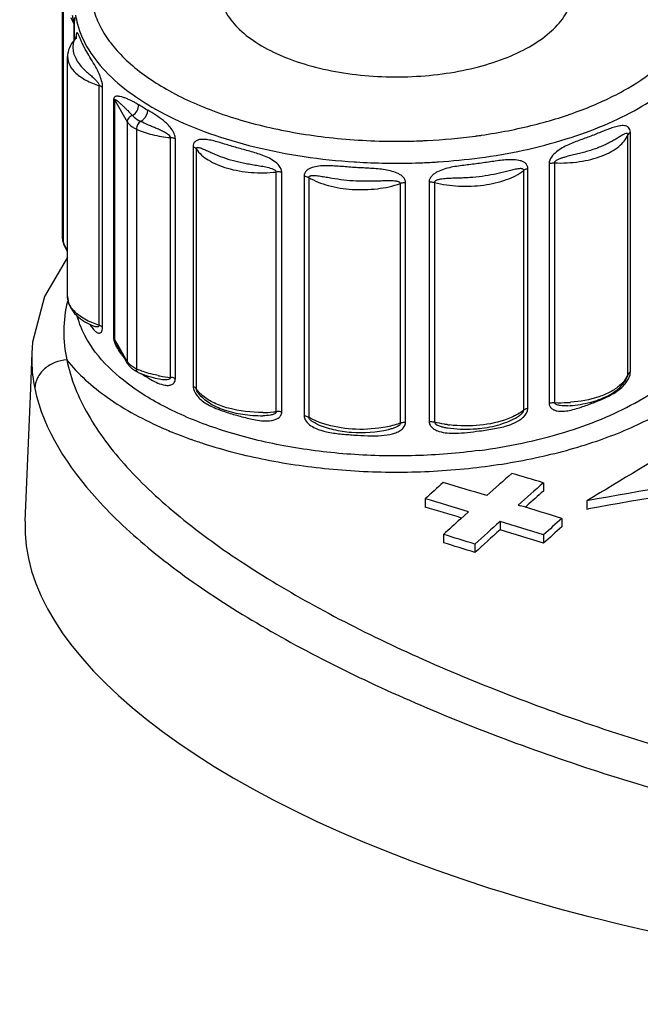
# Model space of a CAD drawing. Units: millimetres. Extents: x 126 to 295, y -58 to 284.
# Drawn here: x 243 to 263, y -40 to -9 of the extents above; entities that cross this region are included whole.
import ezdxf

# ---------------------------------------------------------------- set-up
doc = ezdxf.new("R2010")
doc.units = ezdxf.units.MM
doc.header["$LTSCALE"] = 23.1
doc.layers.get('0').update_dxf_attribs({"linetype": 'CONTINUOUS'})
doc.layers.add('AT110_033_00_BL0', color=7, linetype='CONTINUOUS')
doc.layers.add('AT149_014_00_BL4', color=7, linetype='CONTINUOUS')

# ---------------------------------------------------------------- blocks, each defined once
blk = doc.blocks.new('TC-674000_3D')
at = {"layer": 'AT110_033_00_BL0', "color": 7, "linetype": 'Continuous'}
for p, q in [((-9.903, 9.104), (-9.903, 16.431)), ((-9.496, 15.323), (-9.531, 15.274)), ((-9.475, 15.309), (-9.475, 15.309)), ((-9.531, 15.274), (-9.531, 15.274)), ((-9.744, 8.983), (-9.744, 14.752)), ((-9.744, 8.688), (-9.859, 8.918)), ((-9.744, 7.304), (-9.744, 8.983)), ((-8.961, 6.391), (-8.952, 6.386)), ((-8.2, 5.783), (-8.201, 5.784)), ((-7.907, 5.272), (-8.201, 5.784)), ((-7.871, 5.21), (-7.907, 5.272)), ((7.649, 4.805), (7.649, 4.805)), ((-5.684, 4.303), (-5.685, 4.304)), ((5.791, 3.906), (5.791, 3.906)), ((-3.675, 3.596), (-3.675, 3.596)), ((4.233, 3.559), (4.235, 3.56)), ((-1.984, 3.331), (-1.985, 3.332)), ((0.228, 3.164), (0.228, 3.164)), ((2.058, 3.22), (2.058, 3.22))]:
    blk.add_line(p, q, dxfattribs=at)
at = {"layer": 'AT110_033_00_BL0', "color": 9, "linetype": 'Continuous'}
for p, q in [((-9.874, 14.752), (-9.874, 16.431)), ((-9.645, 15.972), (-9.535, 15.752)), ((-9.535, 15.719), (-9.535, 15.752)), ((-9.535, 15.38), (-9.535, 15.719)), ((-9.526, 15.38), (-9.526, 15.719)), ((-9.535, 15.309), (-9.535, 15.38)), ((-9.535, 15.274), (-9.535, 15.309)), ((-9.526, 15.309), (-9.526, 15.38)), ((-9.526, 15.274), (-9.526, 15.309)), ((-9.477, 15.324), (-9.475, 15.309)), ((-9.874, 9.104), (-9.874, 14.752)), ((-9.744, 14.752), (-9.744, 14.752)), ((-8.764, 6.405), (-8.764, 13.853)), ((-8.653, 6.34), (-8.653, 13.788)), ((-8.302, 5.986), (-8.302, 13.434)), ((-8.276, 5.955), (-8.276, 13.403)), ((-8.276, 13.403), (-7.89, 12.73)), ((-7.89, 12.73), (-7.89, 5.282)), ((-7.603, 12.498), (-7.603, 5.05)), ((7.666, 4.878), (7.666, 12.325)), ((7.743, 4.954), (7.743, 12.401)), ((-6.545, 4.788), (-6.545, 12.236)), ((-6.393, 4.75), (-6.393, 12.198)), ((-5.842, 11.956), (-5.842, 4.508)), ((0.58, 12.123), (0.605, 12.123)), ((0.661, 12.124), (0.689, 12.124)), ((1.261, 12.139), (1.293, 12.141)), ((1.293, 12.141), (1.329, 12.142)), ((1.402, 12.146), (1.433, 12.147)), ((-5.746, 11.886), (-5.746, 4.438)), ((1.066, 11.449), (1.094, 11.45)), ((1.094, 11.45), (1.127, 11.451)), ((5.22, 11.433), (5.22, 3.985)), ((5.386, 11.451), (5.386, 4.003)), ((-3.258, 3.72), (-3.258, 11.167)), ((-3.088, 3.713), (-3.088, 11.161)), ((-2.394, 11.043), (-2.394, 3.595)), ((4.433, 3.768), (4.433, 11.216)), ((4.563, 3.823), (4.563, 11.271)), ((-2.251, 10.997), (-2.251, 3.549)), ((0.598, 3.361), (0.598, 10.809)), ((0.759, 3.388), (0.759, 10.836)), ((1.49, 10.86), (1.49, 3.412)), ((1.658, 10.844), (1.658, 3.396)), ((-9.874, 8.983), (-9.903, 9.104)), ((-9.874, 8.983), (-9.874, 9.104)), ((-9.859, 8.918), (-9.874, 8.983)), ((-9.845, 8.925), (-9.874, 8.983)), ((-9.744, 8.723), (-9.845, 8.925)), ((-9.744, 7.304), (-9.744, 7.304)), ((-8.183, 5.793), (-8.276, 5.955)), ((-7.89, 5.282), (-8.183, 5.793)), ((-7.871, 5.21), (-7.89, 5.282))]:
    blk.add_line(p, q, dxfattribs=at)
at = {"layer": 'AT110_033_00_BL0', "color": 7, "linetype": 'Continuous'}
blk.add_lwpolyline([(-9.473, 15.38), (-9.472, 15.387), (-9.475, 15.374), (-9.494, 15.327), (-9.496, 15.323)], dxfattribs=at)
for centre, radius, start, end in [((8.823, 16.101), 18.352, 180.4092, 180.7331), ((-9.467, 9.114), 0.438, 197.9158, 206.5554), ((2.633, 7.16), 3.982, 261.6864, 273.3301), ((2.64, 7.147), 3.968, 273.2488, 275.9559)]:
    blk.add_arc(centre, radius, start, end, dxfattribs=at)
at = {"layer": 'AT110_033_00_BL0', "color": 9, "linetype": 'Continuous'}
for centre, radius, start, end in [((-6.894, 16.459), 2.636, 189.0542, 195.3795), ((-8.225, 15.336), 1.252, 177.9204, 178.2269), ((0.499, 30.542), 18.419, 272.9047, 277.5841), ((0.617, 29.552), 17.422, 277.6305, 278.0765), ((0.629, 29.469), 17.338, 278.0767, 278.2701), ((0.472, 31.103), 18.98, 270.4026, 270.5707), ((0.472, 31.078), 18.955, 270.6548, 271.0244), ((0.473, 31.013), 18.89, 271.0241, 271.8913), ((0.475, 30.955), 18.832, 271.8917, 272.0116), ((0.475, 30.953), 18.83, 272.0116, 272.2637), ((0.475, 30.948), 18.825, 272.2637, 272.3916), ((0.476, 30.929), 18.806, 272.6005, 272.8231), ((0.453, 31.026), 19.586, 266.2353, 266.3978), ((0.471, 31.354), 19.914, 266.4049, 271.7117), ((0.475, 31.267), 19.827, 271.8838, 272.0031), ((0.475, 31.265), 19.825, 272.0031, 272.1934), ((0.477, 31.222), 19.782, 272.1928, 273.5051), ((0.482, 31.131), 19.691, 273.5057, 273.7696), ((0.514, 30.7), 19.259, 273.761, 277.5962), ((-5.946, 7.064), 2.633, 216.3642, 219.819), ((-6.616, 7.217), 2.38, 245.5102, 247.5189), ((-5.74, 7.445), 3.064, 235.9398, 236.9866), ((-4.75, 8.964), 4.877, 236.9558, 239.1223), ((-5.235, 8.145), 3.926, 239.0637, 240.752), ((-6.228, 8.488), 3.713, 259.1278, 259.945), ((-6.182, 8.767), 3.996, 260.0006, 264.791), ((5.56, 8.275), 4.275, 267.6797, 273.0903), ((5.564, 8.193), 4.194, 273.0877, 274.3764), ((-3.708, 7.966), 4.27, 270.4781, 271.3406), ((-3.704, 7.879), 4.183, 271.3152, 276.125), ((2.608, 7.251), 3.971, 262.2776, 263.0024)]:
    blk.add_arc(centre, radius, start, end, dxfattribs=at)
for points, knots in [([(3.122, 12.312), (3.672, 12.391), (4.729, 12.597), (6.212, 13.055), (7.504, 13.64), (8.566, 14.335), (9.363, 15.123), (9.864, 15.99), (10.029, 16.912), (9.903, 17.507), (9.795, 17.784)], [0, 0, 0, 0, 0.170682, 0.330437, 0.476066, 0.605534, 0.718615, 0.817727, 0.908672, 1, 1, 1, 1]), ([(-8.893, 17.674), (-8.95, 17.506), (-9.03, 17.163), (-9.036, 16.633), (-8.924, 16.107), (-8.697, 15.593), (-8.36, 15.097), (-7.747, 14.441), (-6.714, 13.709), (-5.198, 13.015), (-3.422, 12.499), (-1.467, 12.185), (-0.109, 12.119), (0.58, 12.123)], [0, 0, 0, 0, 0.042676, 0.08454, 0.127079, 0.171677, 0.219459, 0.271198, 0.387878, 0.522458, 0.672419, 0.833415, 1, 1, 1, 1]), ([(-9.535, 15.752), (-9.535, 15.767), (-9.539, 15.795), (-9.548, 15.846), (-9.565, 15.924), (-9.579, 15.989), (-9.588, 16.031)], [0, 0, 0, 0, 0.162972, 0.30009, 0.547368, 1, 1, 1, 1]), ([(-9.436, 15.76), (-9.359, 15.481), (-9.1, 14.915), (-8.474, 14.155), (-7.618, 13.463), (-6.555, 12.851), (-5.31, 12.333), (-3.406, 11.772), (-1.878, 11.551), (-0.833, 11.483)], [0, 0, 0, 0, 0.086006, 0.1818, 0.289955, 0.411177, 0.544788, 0.689139, 1, 1, 1, 1]), ([(3.06, 11.61), (3.97, 11.732), (5.29, 12.007), (6.919, 12.595), (7.97, 13.105), (8.863, 13.688), (9.579, 14.332), (10.102, 15.027), (10.32, 15.536), (10.386, 15.787)], [0, 0, 0, 0, 0.311511, 0.454568, 0.586731, 0.706923, 0.81496, 0.911826, 1, 1, 1, 1]), ([(-9.476, 15.375), (-9.476, 15.371), (-9.476, 15.354), (-9.477, 15.337), (-9.477, 15.324)], [0, 0, 0, 0, 0.235264, 1, 1, 1, 1]), ([(-8.653, 13.788), (-8.654, 13.859), (-8.679, 14), (-8.765, 14.242), (-8.894, 14.487), (-9.049, 14.732), (-9.159, 14.917), (-9.235, 15.061), (-9.285, 15.167), (-9.324, 15.254), (-9.352, 15.32), (-9.372, 15.365), (-9.391, 15.406), (-9.407, 15.441), (-9.423, 15.468), (-9.435, 15.487), (-9.454, 15.498), (-9.468, 15.474), (-9.472, 15.438), (-9.475, 15.403), (-9.476, 15.382)], [0, 0, 0, 0, 0.106274, 0.210058, 0.380045, 0.517037, 0.640429, 0.700355, 0.759021, 0.815029, 0.841306, 0.865893, 0.888275, 0.907818, 0.923751, 0.935207, 0.94197, 0.950048, 0.968083, 1, 1, 1, 1]), ([(-9.539, 15.262), (-9.549, 15.244), (-9.563, 15.2), (-9.58, 15.101), (-9.578, 14.959), (-9.535, 14.783), (-9.446, 14.607), (-9.315, 14.439), (-9.177, 14.306), (-9.052, 14.195), (-8.968, 14.12), (-8.898, 14.054), (-8.844, 13.998), (-8.794, 13.935), (-8.764, 13.881), (-8.764, 13.853)], [0, 0, 0, 0, 0.0357, 0.079212, 0.176893, 0.282692, 0.395996, 0.519469, 0.656748, 0.731883, 0.812475, 0.855371, 0.900608, 0.949154, 1, 1, 1, 1]), ([(-9.744, 14.752), (-9.744, 14.661), (-9.69, 14.463), (-9.477, 14.213), (-9.16, 14.001), (-8.905, 13.898), (-8.764, 13.853)], [0, 0, 0, 0, 0.193484, 0.417297, 0.686093, 1, 1, 1, 1]), ([(-8.653, 13.788), (-8.66, 13.795), (-8.692, 13.824), (-8.732, 13.842), (-8.764, 13.853)], [0, 0, 0, 0, 0.215803, 1, 1, 1, 1]), ([(-8.302, 13.434), (-8.302, 13.455), (-8.295, 13.495), (-8.251, 13.525), (-8.208, 13.532), (-8.147, 13.529), (-8.067, 13.511), (-7.969, 13.478), (-7.865, 13.436), (-7.758, 13.386), (-7.646, 13.328), (-7.571, 13.286), (-7.533, 13.264)], [0, 0, 0, 0, 0.073678, 0.122674, 0.170147, 0.220099, 0.328339, 0.446541, 0.573322, 0.707969, 0.850198, 1, 1, 1, 1]), ([(-8.276, 13.403), (-8.281, 13.412), (-8.289, 13.422), (-8.299, 13.431), (-8.302, 13.434)], [0, 0, 0, 0, 0.735145, 1, 1, 1, 1]), ([(-8.276, 13.403), (-8.276, 13.407), (-8.274, 13.414), (-8.263, 13.42), (-8.249, 13.413), (-8.234, 13.405), (-8.218, 13.395), (-8.202, 13.383), (-8.18, 13.365), (-8.141, 13.332), (-8.085, 13.28), (-8.016, 13.215), (-7.946, 13.146), (-7.85, 13.049), (-7.777, 12.975), (-7.728, 12.924)], [0, 0, 0, 0, 0.015824, 0.026125, 0.046896, 0.070644, 0.095951, 0.122732, 0.150424, 0.20784, 0.328527, 0.454737, 0.58531, 0.71978, 1, 1, 1, 1]), ([(-7.728, 12.924), (-7.668, 12.956), (-7.57, 13.06), (-7.53, 13.197), (-7.533, 13.264)], [0, 0, 0, 0, 0.501114, 1, 1, 1, 1]), ([(-7.533, 13.264), (-7.486, 13.237), (-7.394, 13.178), (-7.3, 13.12), (-7.253, 13.091)], [0, 0, 0, 0, 0.491923, 1, 1, 1, 1]), ([(-7.728, 12.924), (-7.772, 12.911), (-7.852, 12.862), (-7.89, 12.772), (-7.89, 12.73)], [0, 0, 0, 0, 0.520055, 1, 1, 1, 1]), ([(-7.728, 12.924), (-7.711, 12.907), (-7.635, 12.836), (-7.546, 12.778), (-7.475, 12.741)], [0, 0, 0, 0, 0.225908, 1, 1, 1, 1]), ([(-7.475, 12.741), (-7.443, 12.756), (-7.327, 12.838), (-7.254, 12.983), (-7.253, 13.091)], [0, 0, 0, 0, 0.243082, 1, 1, 1, 1]), ([(-6.393, 12.198), (-6.393, 12.256), (-6.427, 12.374), (-6.552, 12.571), (-6.821, 12.829), (-7.087, 12.988), (-7.253, 13.091)], [0, 0, 0, 0, 0.135652, 0.278311, 0.54271, 1, 1, 1, 1]), ([(-7.89, 12.73), (-7.877, 12.707), (-7.802, 12.606), (-7.691, 12.539), (-7.603, 12.498)], [0, 0, 0, 0, 0.214724, 1, 1, 1, 1]), ([(-7.475, 12.741), (-7.514, 12.717), (-7.575, 12.64), (-7.603, 12.546), (-7.603, 12.498)], [0, 0, 0, 0, 0.487846, 1, 1, 1, 1]), ([(-6.545, 12.236), (-6.545, 12.26), (-6.577, 12.304), (-6.652, 12.363), (-6.759, 12.422), (-6.887, 12.481), (-7.012, 12.534), (-7.134, 12.585), (-7.289, 12.651), (-7.402, 12.704), (-7.475, 12.741)], [0, 0, 0, 0, 0.066178, 0.135931, 0.271512, 0.402433, 0.529318, 0.652449, 0.771932, 1, 1, 1, 1]), ([(7.743, 12.401), (7.743, 12.431), (7.735, 12.487), (7.679, 12.574), (7.557, 12.618), (7.406, 12.606), (7.246, 12.566), (7.081, 12.507), (6.91, 12.44), (6.736, 12.369), (6.498, 12.275), (6.189, 12.163), (5.874, 12.045), (5.624, 11.921), (5.441, 11.799), (5.284, 11.646), (5.22, 11.504), (5.22, 11.433)], [0, 0, 0, 0, 0.029533, 0.054116, 0.099262, 0.149118, 0.204083, 0.26267, 0.323606, 0.386004, 0.449335, 0.578372, 0.712477, 0.782688, 0.855503, 0.930045, 1, 1, 1, 1]), ([(-7.603, 12.498), (-7.445, 12.426), (-7.097, 12.312), (-6.735, 12.254), (-6.545, 12.236)], [0, 0, 0, 0, 0.475568, 1, 1, 1, 1]), ([(7.666, 12.325), (7.666, 12.336), (7.664, 12.355), (7.642, 12.369), (7.621, 12.369), (7.591, 12.363), (7.552, 12.346), (7.504, 12.32), (7.454, 12.29), (7.401, 12.258), (7.345, 12.224), (7.267, 12.176), (7.163, 12.116), (7.031, 12.047), (6.89, 11.981), (6.687, 11.897), (6.472, 11.827), (6.247, 11.765), (6.07, 11.722), (5.889, 11.679), (5.737, 11.64), (5.615, 11.603), (5.524, 11.569), (5.443, 11.53), (5.387, 11.481), (5.386, 11.451)], [0, 0, 0, 0, 0.012656, 0.020667, 0.028576, 0.037257, 0.056792, 0.078601, 0.102106, 0.126959, 0.152937, 0.179889, 0.236316, 0.295679, 0.357652, 0.422014, 0.557213, 0.627772, 0.700088, 0.774007, 0.849367, 0.887534, 0.925959, 0.964405, 1, 1, 1, 1]), ([(5.386, 11.451), (5.646, 11.44), (6.149, 11.465), (6.743, 11.607), (7.146, 11.79), (7.442, 11.983), (7.614, 12.181), (7.666, 12.325)], [0, 0, 0, 0, 0.304633, 0.585862, 0.710025, 0.820452, 1, 1, 1, 1]), ([(7.743, 12.401), (7.734, 12.396), (7.703, 12.378), (7.675, 12.35), (7.666, 12.325)], [0, 0, 0, 0, 0.292602, 1, 1, 1, 1]), ([(-6.393, 12.198), (-6.404, 12.203), (-6.453, 12.222), (-6.505, 12.232), (-6.545, 12.236)], [0, 0, 0, 0, 0.229565, 1, 1, 1, 1]), ([(-3.088, 11.161), (-3.088, 11.302), (-3.273, 11.487), (-3.519, 11.621), (-3.789, 11.73), (-4.127, 11.826), (-4.462, 11.916), (-4.723, 11.994), (-4.914, 12.052), (-5.102, 12.108), (-5.287, 12.155), (-5.466, 12.184), (-5.634, 12.185), (-5.768, 12.135), (-5.833, 12.044), (-5.842, 11.986), (-5.842, 11.956)], [0, 0, 0, 0, 0.133217, 0.20388, 0.273005, 0.406887, 0.536983, 0.601087, 0.664443, 0.726644, 0.786989, 0.844441, 0.89767, 0.946305, 0.971411, 1, 1, 1, 1]), ([(-5.842, 11.956), (-5.832, 11.952), (-5.796, 11.935), (-5.762, 11.91), (-5.746, 11.886)], [0, 0, 0, 0, 0.289288, 1, 1, 1, 1]), ([(-5.746, 11.886), (-5.746, 11.897), (-5.741, 11.918), (-5.715, 11.931), (-5.69, 11.933), (-5.654, 11.929), (-5.606, 11.915), (-5.548, 11.893), (-5.487, 11.866), (-5.401, 11.827), (-5.289, 11.775), (-5.148, 11.713), (-4.946, 11.631), (-4.674, 11.54), (-4.388, 11.471), (-4.148, 11.425), (-3.963, 11.393), (-3.775, 11.362), (-3.586, 11.328), (-3.427, 11.288), (-3.316, 11.244), (-3.258, 11.197), (-3.258, 11.167)], [0, 0, 0, 0, 0.012417, 0.021549, 0.030855, 0.040836, 0.062586, 0.086211, 0.111252, 0.137432, 0.192546, 0.250663, 0.311294, 0.438899, 0.573616, 0.643181, 0.713955, 0.785729, 0.858253, 0.931068, 0.967119, 1, 1, 1, 1]), ([(-5.746, 11.886), (-5.655, 11.744), (-5.436, 11.563), (-5.093, 11.39), (-4.651, 11.236), (-4.031, 11.133), (-3.517, 11.14), (-3.258, 11.167)], [0, 0, 0, 0, 0.188752, 0.303435, 0.43014, 0.709016, 1, 1, 1, 1]), ([(0.759, 10.836), (0.759, 10.868), (0.743, 10.936), (0.68, 11.018), (0.596, 11.084), (0.467, 11.152), (0.289, 11.208), (0.067, 11.247), (-0.158, 11.269), (-0.459, 11.288), (-0.759, 11.303), (-1.058, 11.325), (-1.281, 11.343), (-1.503, 11.358), (-1.723, 11.365), (-1.938, 11.355), (-2.111, 11.322), (-2.237, 11.27), (-2.318, 11.215), (-2.379, 11.139), (-2.394, 11.075), (-2.394, 11.043)], [0, 0, 0, 0, 0.028286, 0.057587, 0.088086, 0.119468, 0.183635, 0.248675, 0.313907, 0.379077, 0.509008, 0.573755, 0.638296, 0.702483, 0.766024, 0.828381, 0.888592, 0.917525, 0.94545, 0.972576, 1, 1, 1, 1]), ([(3.06, 11.437), (2.913, 11.417), (2.692, 11.391), (2.398, 11.353), (2.176, 11.316), (1.956, 11.262), (1.78, 11.194), (1.652, 11.118), (1.569, 11.047), (1.507, 10.961), (1.491, 10.893), (1.49, 10.86)], [0, 0, 0, 0, 0.250765, 0.377194, 0.50445, 0.632342, 0.759911, 0.822911, 0.884505, 0.943706, 1, 1, 1, 1]), ([(4.563, 11.271), (4.563, 11.302), (4.549, 11.365), (4.491, 11.438), (4.413, 11.488), (4.292, 11.532), (4.126, 11.553), (3.919, 11.549), (3.708, 11.528), (3.493, 11.499), (3.277, 11.467), (3.132, 11.447), (3.06, 11.437)], [0, 0, 0, 0, 0.056949, 0.111479, 0.166875, 0.224302, 0.344826, 0.471118, 0.600933, 0.732854, 0.866031, 1, 1, 1, 1]), ([(5.22, 11.433), (5.233, 11.437), (5.287, 11.449), (5.344, 11.452), (5.386, 11.451)], [0, 0, 0, 0, 0.240025, 1, 1, 1, 1]), ([(-3.088, 11.161), (-3.101, 11.164), (-3.158, 11.172), (-3.215, 11.172), (-3.258, 11.167)], [0, 0, 0, 0, 0.245279, 1, 1, 1, 1]), ([(-2.394, 11.043), (-2.381, 11.041), (-2.331, 11.032), (-2.283, 11.015), (-2.251, 10.997)], [0, 0, 0, 0, 0.272761, 1, 1, 1, 1]), ([(-2.251, 10.997), (-2.251, 11.009), (-2.239, 11.034), (-2.205, 11.049), (-2.169, 11.058), (-2.117, 11.062), (-2.05, 11.06), (-1.967, 11.052), (-1.882, 11.04), (-1.766, 11.021), (-1.557, 10.984), (-1.25, 10.934), (-0.872, 10.896), (-0.551, 10.887), (-0.293, 10.89), (-0.1, 10.895), (0.09, 10.902), (0.248, 10.905), (0.371, 10.901), (0.447, 10.893), (0.505, 10.882), (0.545, 10.868), (0.582, 10.849), (0.597, 10.822), (0.598, 10.809)], [0, 0, 0, 0, 0.012699, 0.024845, 0.037531, 0.050721, 0.078195, 0.106746, 0.136085, 0.166049, 0.227449, 0.354493, 0.485177, 0.617619, 0.683933, 0.749975, 0.815443, 0.879897, 0.911513, 0.942457, 0.957554, 0.972249, 0.986356, 1, 1, 1, 1]), ([(1.658, 10.844), (1.903, 10.781), (2.415, 10.709), (3.174, 10.737), (3.866, 10.893), (4.273, 11.092), (4.433, 11.216)], [0, 0, 0, 0, 0.264002, 0.535825, 0.788475, 1, 1, 1, 1]), ([(3.137, 11.032), (3.011, 11.015), (2.82, 10.997), (2.564, 10.983), (2.37, 10.976), (2.177, 10.971), (1.986, 10.961), (1.844, 10.946), (1.754, 10.923), (1.712, 10.906), (1.674, 10.885), (1.658, 10.858), (1.658, 10.844)], [0, 0, 0, 0, 0.251465, 0.378659, 0.506226, 0.633646, 0.760199, 0.884406, 0.914715, 0.944383, 0.972993, 1, 1, 1, 1]), ([(4.433, 11.216), (4.433, 11.228), (4.424, 11.251), (4.392, 11.266), (4.359, 11.272), (4.311, 11.273), (4.249, 11.267), (4.147, 11.248), (4.014, 11.216), (3.849, 11.174), (3.679, 11.132), (3.442, 11.08), (3.26, 11.049), (3.137, 11.032)], [0, 0, 0, 0, 0.026388, 0.050171, 0.074932, 0.100872, 0.155476, 0.212849, 0.333394, 0.459606, 0.590109, 0.724071, 1, 1, 1, 1]), ([(4.563, 11.271), (4.55, 11.268), (4.505, 11.256), (4.46, 11.237), (4.433, 11.216)], [0, 0, 0, 0, 0.278595, 1, 1, 1, 1]), ([(-2.251, 10.997), (-2.063, 10.886), (-1.617, 10.717), (-0.891, 10.605), (-0.131, 10.624), (0.367, 10.729), (0.598, 10.809)], [0, 0, 0, 0, 0.22434, 0.482339, 0.749762, 1, 1, 1, 1]), ([(0.759, 10.836), (0.745, 10.835), (0.69, 10.833), (0.636, 10.822), (0.598, 10.809)], [0, 0, 0, 0, 0.261396, 1, 1, 1, 1]), ([(1.49, 10.86), (1.505, 10.86), (1.561, 10.861), (1.617, 10.854), (1.658, 10.844)], [0, 0, 0, 0, 0.255926, 1, 1, 1, 1]), ([(-9.689, 7.064), (-9.698, 7.084), (-9.729, 7.16), (-9.744, 7.243), (-9.744, 7.304)], [0, 0, 0, 0, 0.258541, 1, 1, 1, 1]), ([(-9.044, 6.512), (-9.189, 6.578), (-9.441, 6.723), (-9.636, 6.948), (-9.689, 7.064)], [0, 0, 0, 0, 0.554777, 1, 1, 1, 1]), ([(-9.057, 6.438), (-9.048, 6.423), (-9.01, 6.367), (-8.969, 6.314), (-8.935, 6.277)], [0, 0, 0, 0, 0.25761, 1, 1, 1, 1]), ([(-8.764, 6.405), (-8.789, 6.413), (-8.884, 6.445), (-8.977, 6.482), (-9.044, 6.512)], [0, 0, 0, 0, 0.257534, 1, 1, 1, 1]), ([(-8.764, 6.405), (-8.764, 6.394), (-8.771, 6.372), (-8.797, 6.358), (-8.824, 6.355), (-8.861, 6.357), (-8.907, 6.369), (-8.943, 6.383), (-8.961, 6.39)], [0, 0, 0, 0, 0.144452, 0.259274, 0.374332, 0.493598, 0.742311, 1, 1, 1, 1]), ([(-8.935, 6.277), (-8.91, 6.249), (-8.871, 6.21), (-8.812, 6.174), (-8.769, 6.159), (-8.724, 6.162), (-8.683, 6.195), (-8.658, 6.258), (-8.653, 6.31), (-8.653, 6.34)], [0, 0, 0, 0, 0.253845, 0.36485, 0.463719, 0.554816, 0.655513, 0.796278, 1, 1, 1, 1]), ([(-8.653, 6.34), (-8.66, 6.347), (-8.692, 6.376), (-8.732, 6.394), (-8.764, 6.405)], [0, 0, 0, 0, 0.215816, 1, 1, 1, 1]), ([(-8.287, 5.9), (-8.289, 5.908), (-8.297, 5.936), (-8.302, 5.964), (-8.302, 5.986)], [0, 0, 0, 0, 0.259101, 1, 1, 1, 1]), ([(-8.276, 5.955), (-8.278, 5.958), (-8.285, 5.969), (-8.294, 5.979), (-8.302, 5.986)], [0, 0, 0, 0, 0.235565, 1, 1, 1, 1]), ([(-8.066, 5.503), (-8.109, 5.562), (-8.193, 5.688), (-8.264, 5.825), (-8.287, 5.9)], [0, 0, 0, 0, 0.477821, 1, 1, 1, 1]), ([(-8.201, 5.784), (-8.215, 5.809), (-8.236, 5.848), (-8.259, 5.897), (-8.271, 5.928), (-8.276, 5.946), (-8.276, 5.955)], [0, 0, 0, 0, 0.46162, 0.711994, 0.849667, 1, 1, 1, 1]), ([(-7.779, 5.156), (-7.786, 5.162), (-7.813, 5.185), (-7.838, 5.21), (-7.855, 5.231)], [0, 0, 0, 0, 0.262147, 1, 1, 1, 1]), ([(-7.603, 5.05), (-7.619, 5.058), (-7.681, 5.088), (-7.739, 5.125), (-7.779, 5.156)], [0, 0, 0, 0, 0.266654, 1, 1, 1, 1]), ([(-7.551, 4.942), (-7.568, 4.95), (-7.597, 4.984), (-7.603, 5.027), (-7.603, 5.05)], [0, 0, 0, 0, 0.440879, 1, 1, 1, 1]), ([(-7.285, 4.93), (-7.306, 4.937), (-7.387, 4.963), (-7.467, 4.993), (-7.526, 5.017)], [0, 0, 0, 0, 0.256172, 1, 1, 1, 1]), ([(-6.928, 4.842), (-6.959, 4.848), (-7.079, 4.873), (-7.198, 4.904), (-7.285, 4.93)], [0, 0, 0, 0, 0.256005, 1, 1, 1, 1]), ([(7.743, 4.954), (7.734, 4.949), (7.703, 4.93), (7.675, 4.902), (7.666, 4.878)], [0, 0, 0, 0, 0.292589, 1, 1, 1, 1]), ([(7.733, 4.871), (7.735, 4.878), (7.74, 4.905), (7.743, 4.933), (7.743, 4.954)], [0, 0, 0, 0, 0.259416, 1, 1, 1, 1]), ([(-7.153, 4.72), (-7.082, 4.68), (-6.942, 4.608), (-6.756, 4.545), (-6.608, 4.534), (-6.502, 4.555), (-6.411, 4.628), (-6.393, 4.708), (-6.393, 4.75)], [0, 0, 0, 0, 0.265062, 0.518249, 0.637012, 0.74987, 0.863553, 1, 1, 1, 1]), ([(-6.888, 4.738), (-6.857, 4.732), (-6.791, 4.722), (-6.684, 4.713), (-6.545, 4.732), (-6.545, 4.788)], [0, 0, 0, 0, 0.267987, 0.533513, 1, 1, 1, 1]), ([(-6.393, 4.75), (-6.404, 4.755), (-6.453, 4.775), (-6.505, 4.785), (-6.545, 4.788)], [0, 0, 0, 0, 0.229565, 1, 1, 1, 1]), ([(7.574, 4.707), (7.563, 4.692), (7.514, 4.628), (7.457, 4.571), (7.411, 4.532)], [0, 0, 0, 0, 0.237765, 1, 1, 1, 1]), ([(7.516, 4.512), (7.565, 4.562), (7.655, 4.671), (7.717, 4.801), (7.733, 4.871)], [0, 0, 0, 0, 0.492412, 1, 1, 1, 1]), ([(7.666, 4.878), (7.661, 4.863), (7.636, 4.803), (7.603, 4.747), (7.574, 4.707)], [0, 0, 0, 0, 0.240853, 1, 1, 1, 1]), ([(7.666, 4.878), (7.666, 4.872), (7.664, 4.847), (7.656, 4.822), (7.649, 4.805)], [0, 0, 0, 0, 0.238468, 1, 1, 1, 1]), ([(-5.842, 4.508), (-5.832, 4.504), (-5.796, 4.487), (-5.762, 4.462), (-5.746, 4.438)], [0, 0, 0, 0, 0.289297, 1, 1, 1, 1]), ([(-5.842, 4.508), (-5.842, 4.482), (-5.826, 4.37), (-5.764, 4.27), (-5.709, 4.204)], [0, 0, 0, 0, 0.236252, 1, 1, 1, 1]), ([(-5.664, 4.331), (-5.672, 4.34), (-5.701, 4.374), (-5.728, 4.41), (-5.746, 4.438)], [0, 0, 0, 0, 0.257681, 1, 1, 1, 1]), ([(-5.685, 4.304), (-5.699, 4.324), (-5.726, 4.365), (-5.746, 4.413), (-5.746, 4.438)], [0, 0, 0, 0, 0.487629, 1, 1, 1, 1]), ([(-5.539, 4.212), (-5.551, 4.221), (-5.595, 4.258), (-5.636, 4.299), (-5.664, 4.331)], [0, 0, 0, 0, 0.258967, 1, 1, 1, 1]), ([(7.411, 4.532), (7.324, 4.457), (7.117, 4.322), (6.613, 4.112), (6.183, 4.035), (5.884, 4.012)], [0, 0, 0, 0, 0.209466, 0.450242, 1, 1, 1, 1]), ([(6.068, 3.815), (6.198, 3.853), (6.452, 3.943), (6.826, 4.089), (7.194, 4.255), (7.419, 4.414), (7.516, 4.512)], [0, 0, 0, 0, 0.251464, 0.498408, 0.743231, 1, 1, 1, 1]), ([(-5.709, 4.204), (-5.695, 4.188), (-5.639, 4.125), (-5.573, 4.069), (-5.522, 4.032)], [0, 0, 0, 0, 0.255096, 1, 1, 1, 1]), ([(-3.672, 3.696), (-4.032, 3.693), (-4.557, 3.751), (-5.177, 3.971), (-5.434, 4.124), (-5.539, 4.212)], [0, 0, 0, 0, 0.548574, 0.79143, 1, 1, 1, 1]), ([(-5.522, 4.032), (-5.405, 3.946), (-5.146, 3.816), (-4.737, 3.682), (-4.323, 3.563), (-4.043, 3.492), (-3.9, 3.466)], [0, 0, 0, 0, 0.251832, 0.498165, 0.747565, 1, 1, 1, 1]), ([(5.22, 3.985), (5.233, 3.989), (5.287, 4.001), (5.344, 4.005), (5.386, 4.003)], [0, 0, 0, 0, 0.240023, 1, 1, 1, 1]), ([(5.22, 3.985), (5.22, 3.953), (5.233, 3.89), (5.293, 3.817), (5.373, 3.77), (5.493, 3.735), (5.655, 3.729), (5.784, 3.747), (5.849, 3.76)], [0, 0, 0, 0, 0.127042, 0.245635, 0.364069, 0.485553, 0.737925, 1, 1, 1, 1]), ([(5.791, 3.906), (5.716, 3.902), (5.622, 3.901), (5.511, 3.919), (5.447, 3.935), (5.386, 3.97), (5.386, 4.003)], [0, 0, 0, 0, 0.517613, 0.645744, 0.772045, 1, 1, 1, 1]), ([(-3.9, 3.466), (-3.818, 3.452), (-3.656, 3.43), (-3.451, 3.432), (-3.296, 3.469), (-3.192, 3.518), (-3.109, 3.599), (-3.088, 3.675), (-3.088, 3.713)], [0, 0, 0, 0, 0.262743, 0.519077, 0.643215, 0.763422, 0.880353, 1, 1, 1, 1]), ([(-3.258, 3.72), (-3.258, 3.685), (-3.319, 3.648), (-3.385, 3.627), (-3.5, 3.602), (-3.597, 3.596), (-3.675, 3.596)], [0, 0, 0, 0, 0.22962, 0.356302, 0.484373, 1, 1, 1, 1]), ([(-3.088, 3.713), (-3.101, 3.716), (-3.158, 3.724), (-3.215, 3.724), (-3.258, 3.72)], [0, 0, 0, 0, 0.24528, 1, 1, 1, 1]), ([(4.433, 3.768), (4.416, 3.755), (4.344, 3.701), (4.266, 3.654), (4.205, 3.621)], [0, 0, 0, 0, 0.238811, 1, 1, 1, 1]), ([(4.235, 3.56), (4.276, 3.585), (4.337, 3.627), (4.405, 3.696), (4.433, 3.743), (4.433, 3.768)], [0, 0, 0, 0, 0.489009, 0.7452, 1, 1, 1, 1]), ([(4.34, 3.485), (4.369, 3.506), (4.474, 3.592), (4.562, 3.722), (4.563, 3.823)], [0, 0, 0, 0, 0.263186, 1, 1, 1, 1]), ([(4.563, 3.823), (4.55, 3.821), (4.505, 3.808), (4.46, 3.789), (4.433, 3.768)], [0, 0, 0, 0, 0.278589, 1, 1, 1, 1]), ([(-2.394, 3.595), (-2.381, 3.593), (-2.331, 3.584), (-2.283, 3.567), (-2.251, 3.549)], [0, 0, 0, 0, 0.272765, 1, 1, 1, 1]), ([(-2.394, 3.595), (-2.394, 3.553), (-2.36, 3.441), (-2.228, 3.307), (-2.106, 3.237), (-2.042, 3.207)], [0, 0, 0, 0, 0.233738, 0.611604, 1, 1, 1, 1]), ([(-1.887, 3.379), (-1.92, 3.391), (-2.045, 3.44), (-2.166, 3.499), (-2.251, 3.549)], [0, 0, 0, 0, 0.262636, 1, 1, 1, 1]), ([(-1.985, 3.332), (-2.039, 3.355), (-2.118, 3.395), (-2.2, 3.46), (-2.239, 3.505), (-2.251, 3.534), (-2.251, 3.549)], [0, 0, 0, 0, 0.493213, 0.747103, 0.87661, 1, 1, 1, 1]), ([(-0.072, 3.207), (-0.385, 3.166), (-1.002, 3.156), (-1.609, 3.277), (-1.887, 3.379)], [0, 0, 0, 0, 0.515676, 1, 1, 1, 1]), ([(0.348, 3.033), (0.396, 3.046), (0.491, 3.079), (0.622, 3.15), (0.727, 3.25), (0.759, 3.343), (0.759, 3.388)], [0, 0, 0, 0, 0.26211, 0.519305, 0.766725, 1, 1, 1, 1]), ([(0.759, 3.388), (0.745, 3.388), (0.69, 3.385), (0.636, 3.375), (0.598, 3.361)], [0, 0, 0, 0, 0.261394, 1, 1, 1, 1]), ([(1.49, 3.412), (1.505, 3.413), (1.561, 3.413), (1.617, 3.406), (1.658, 3.396)], [0, 0, 0, 0, 0.255926, 1, 1, 1, 1]), ([(1.49, 3.412), (1.49, 3.375), (1.512, 3.298), (1.591, 3.211), (1.693, 3.149), (1.847, 3.09), (2.054, 3.055), (2.221, 3.051), (2.306, 3.052)], [0, 0, 0, 0, 0.114695, 0.232858, 0.355635, 0.481709, 0.739038, 1, 1, 1, 1]), ([(1.658, 3.396), (1.658, 3.379), (1.681, 3.345), (1.742, 3.304), (1.832, 3.268), (1.944, 3.239), (2.02, 3.225), (2.058, 3.22)], [0, 0, 0, 0, 0.115357, 0.2401, 0.492886, 0.74643, 1, 1, 1, 1]), ([(2.075, 3.315), (2.039, 3.32), (1.899, 3.341), (1.76, 3.37), (1.658, 3.396)], [0, 0, 0, 0, 0.255501, 1, 1, 1, 1]), ([(3.933, 3.497), (3.657, 3.392), (3.053, 3.266), (2.438, 3.271), (2.124, 3.309)], [0, 0, 0, 0, 0.482638, 1, 1, 1, 1]), ([(4.205, 3.621), (4.184, 3.61), (4.095, 3.564), (4.003, 3.524), (3.933, 3.497)], [0, 0, 0, 0, 0.240863, 1, 1, 1, 1]), ([(3.979, 3.305), (4.01, 3.316), (4.137, 3.363), (4.258, 3.425), (4.34, 3.485)], [0, 0, 0, 0, 0.248182, 1, 1, 1, 1]), ([(-1.694, 3.095), (-1.555, 3.064), (-1.271, 3.027), (-0.844, 2.995), (-0.416, 2.97), (-0.128, 2.968), (0.015, 2.979)], [0, 0, 0, 0, 0.249155, 0.498733, 0.749269, 1, 1, 1, 1]), ([(0.291, 3.273), (0.262, 3.266), (0.141, 3.24), (0.02, 3.219), (-0.072, 3.207)], [0, 0, 0, 0, 0.245396, 1, 1, 1, 1]), ([(0.598, 3.361), (0.597, 3.344), (0.577, 3.311), (0.521, 3.267), (0.438, 3.226), (0.335, 3.19), (0.264, 3.172), (0.228, 3.164)], [0, 0, 0, 0, 0.117785, 0.243795, 0.496609, 0.748584, 1, 1, 1, 1]), ([(0.598, 3.361), (0.573, 3.353), (0.472, 3.32), (0.37, 3.292), (0.291, 3.273)], [0, 0, 0, 0, 0.243571, 1, 1, 1, 1]), ([(2.306, 3.052), (2.432, 3.054), (2.684, 3.075), (2.935, 3.106), (3.06, 3.123)], [0, 0, 0, 0, 0.500688, 1, 1, 1, 1]), ([(3.06, 3.123), (3.215, 3.144), (3.524, 3.188), (3.831, 3.255), (3.979, 3.305)], [0, 0, 0, 0, 0.500364, 1, 1, 1, 1])]:
    blk.add_open_spline(points, degree=3, knots=knots, dxfattribs=at)
at = {"layer": 'AT110_033_00_BL0', "color": 7, "linetype": 'Continuous'}
for points, knots in [([(-4.841, 16.161), (-4.742, 15.976), (-4.457, 15.612), (-3.875, 15.16), (-3.134, 14.773), (-2.259, 14.466), (-1.283, 14.248), (-0.241, 14.128), (0.828, 14.111), (1.884, 14.197), (2.886, 14.383), (3.799, 14.661), (4.587, 15.023), (5.225, 15.455), (5.689, 15.947), (5.956, 16.491), (5.996, 17.064), (5.872, 17.42), (5.784, 17.585)], [0, 0, 0, 0, 0.047477, 0.102414, 0.165229, 0.235226, 0.310936, 0.390418, 0.471451, 0.551706, 0.628908, 0.700999, 0.766332, 0.823908, 0.873732, 0.917286, 0.957889, 1, 1, 1, 1]), ([(-9.526, 15.719), (-9.526, 15.731), (-9.526, 15.78), (-9.527, 15.829), (-9.527, 15.866)], [0, 0, 0, 0, 0.240806, 1, 1, 1, 1]), ([(-9.531, 15.274), (-9.595, 15.201), (-9.703, 15.038), (-9.744, 14.845), (-9.744, 14.751)], [0, 0, 0, 0, 0.510476, 1, 1, 1, 1]), ([(-9.744, 7.304), (-9.744, 7.209), (-9.701, 7.013), (-9.529, 6.758), (-9.275, 6.546), (-9.072, 6.439), (-8.961, 6.39)], [0, 0, 0, 0, 0.22448, 0.45905, 0.71505, 1, 1, 1, 1]), ([(7.879, 3.988), (8.219, 4.175), (8.841, 4.571), (9.618, 5.273), (10.168, 6.036), (10.373, 6.596), (10.426, 6.87)], [0, 0, 0, 0, 0.294116, 0.556088, 0.788828, 1, 1, 1, 1]), ([(-9.275, 6.228), (-9.292, 6.265), (-9.357, 6.414), (-9.409, 6.568), (-9.441, 6.684)], [0, 0, 0, 0, 0.254445, 1, 1, 1, 1]), ([(-4.723, 3.074), (-5.266, 3.239), (-6.046, 3.527), (-7.006, 4.014), (-8.123, 4.706), (-8.936, 5.489), (-9.275, 6.228)], [0, 0, 0, 0, 0.300615, 0.439165, 0.569117, 1, 1, 1, 1]), ([(-7.689, 5.02), (-7.699, 5.026), (-7.737, 5.054), (-7.772, 5.085), (-7.796, 5.11)], [0, 0, 0, 0, 0.255005, 1, 1, 1, 1]), ([(-7.551, 4.942), (-7.563, 4.948), (-7.611, 4.971), (-7.657, 4.997), (-7.689, 5.02)], [0, 0, 0, 0, 0.256217, 1, 1, 1, 1]), ([(-7.551, 4.942), (-7.526, 4.931), (-7.424, 4.886), (-7.318, 4.849), (-7.237, 4.824)], [0, 0, 0, 0, 0.24243, 1, 1, 1, 1]), ([(-7.237, 4.824), (-7.209, 4.815), (-7.094, 4.782), (-6.977, 4.755), (-6.888, 4.738)], [0, 0, 0, 0, 0.244595, 1, 1, 1, 1]), ([(5.791, 3.906), (6.002, 3.918), (6.406, 3.972), (6.954, 4.15), (7.393, 4.413), (7.595, 4.67), (7.649, 4.805)], [0, 0, 0, 0, 0.294967, 0.564058, 0.797419, 1, 1, 1, 1]), ([(-5.685, 4.304), (-5.594, 4.184), (-5.339, 3.968), (-4.859, 3.754), (-4.29, 3.621), (-3.884, 3.594), (-3.675, 3.596)], [0, 0, 0, 0, 0.206448, 0.445229, 0.714108, 1, 1, 1, 1]), ([(3.06, 2.517), (3.945, 2.636), (5.232, 2.901), (6.825, 3.463), (7.544, 3.803), (7.879, 3.988)], [0, 0, 0, 0, 0.529589, 0.773702, 1, 1, 1, 1]), ([(3.052, 3.2), (3.27, 3.223), (3.68, 3.299), (4.068, 3.459), (4.235, 3.56)], [0, 0, 0, 0, 0.529238, 1, 1, 1, 1]), ([(3.06, 2.517), (2.4, 2.429), (1.064, 2.322), (-0.934, 2.362), (-2.876, 2.6), (-4.127, 2.893), (-4.723, 3.074)], [0, 0, 0, 0, 0.254227, 0.510763, 0.76182, 1, 1, 1, 1]), ([(-1.985, 3.332), (-1.825, 3.261), (-1.475, 3.15), (-0.732, 3.042), (-0.147, 3.078), (0.228, 3.164)], [0, 0, 0, 0, 0.233454, 0.486697, 1, 1, 1, 1])]:
    blk.add_open_spline(points, degree=3, knots=knots, dxfattribs=at)
at = {"layer": 'AT110_033_00_BL0', "color": 9, "linetype": 'Continuous'}
for points in [[(-9.526, 15.719), (-9.527, 15.73), (-9.53, 15.741), (-9.535, 15.752)], [(-9.531, 15.274), (-9.534, 15.27), (-9.537, 15.266), (-9.539, 15.262)], [(-7.855, 5.231), (-7.868, 5.247), (-7.88, 5.264), (-7.89, 5.282)], [(-7.253, 4.778), (-7.253, 4.798), (-7.255, 4.817), (-7.26, 4.837)], [(5.849, 3.76), (5.923, 3.775), (5.996, 3.793), (6.068, 3.815)], [(-2.042, 3.207), (-1.931, 3.156), (-1.813, 3.121), (-1.694, 3.095)], [(0.015, 2.979), (0.127, 2.988), (0.239, 3.003), (0.348, 3.033)]]:
    blk.add_open_spline(points, degree=3, dxfattribs=at)
at = {"layer": 'AT110_033_00_BL0', "color": 7, "linetype": 'Continuous'}
for points in [[(-9.903, 9.104), (-9.903, 9.062), (-9.897, 9.019), (-9.884, 8.979)], [(-7.796, 5.11), (-7.825, 5.14), (-7.851, 5.174), (-7.871, 5.21)]]:
    blk.add_open_spline(points, degree=3, dxfattribs=at)
at = {"layer": 'AT149_014_00_BL4', "color": 7, "linetype": 'Continuous'}
for p, q in [((-9.744, 8.517), (-9.783, 8.451)), ((-10.855, 5.547), (-10.899, 4.448)), ((-10.855, 5.547), (-10.855, 5.541)), ((-10.899, 4.448), (-11.066, 0.321)), ((5.04, 1.512), (5.04, 1.252)), ((1.365, 1.017), (1.365, 0.757)), ((6.395, 0.951), (6.395, 0.691)), ((2.464, 0.385), (2.716, 0.612)), ((4.26, 0.82), (4.333, 0.798)), ((4.477, 0.754), (4.526, 0.798)), ((6.395, 0.691), (6.44, 0.699)), ((3.695, 0.313), (3.695, 0.053)), ((5.611, 0.404), (5.611, 0.144)), ((1.936, -0.093), (1.936, -0.352)), ((5.046, -0.107), (5.046, -0.367)), ((2.915, -0.395), (2.915, -0.655))]:
    blk.add_line(p, q, dxfattribs=at)
blk.add_lwpolyline([(-9.783, 8.451), (-10.465, 7.296), (-10.831, 5.876), (-10.855, 5.541)], dxfattribs=at)
at = {"layer": 'AT149_014_00_BL4', "color": 9, "linetype": 'Continuous'}
for centre, radius, start, end in [((-5.848, 6.211), 4.011, 165.4549, 166.5135), ((-1.825, 14.522), 12.353, 246.5383, 246.942), ((-1.609, 15.034), 12.908, 246.9491, 249.0862), ((-1.292, 15.851), 13.784, 249.0669, 249.9904), ((-1.169, 16.186), 14.141, 249.9883, 250.4321), ((-1.016, 16.618), 14.599, 250.4352, 252.0073)]:
    blk.add_arc(centre, radius, start, end, dxfattribs=at)
at = {"layer": 'AT149_014_00_BL4', "color": 7, "linetype": 'Continuous'}
for centre, radius, start, end in [((203.983, -324.257), 380.527, 120.71315, 121.28183), ((84.955, -435.793), 443.753, 99.52053, 100.1972), ((111.467, -120.886), 163.06, 131.20013, 131.56542), ((-57.812, -208.183), 218.912, 73.31508, 73.58229), ((92.551, -479.798), 488.152, 99.55057, 100.16035), ((90.129, -98.88), 133.635, 131.29953, 131.62278), ((-76.859, -266.486), 279.344, 73.32819, 73.61723), ((120.036, -128.918), 173.885, 131.40182, 131.74537), ((123.286, -132.845), 178.785, 131.40565, 131.62545), ((-79.737, -271.743), 284.563, 73.15681, 73.44081), ((-80.987, -276.164), 288.907, 73.20347, 73.43834), ((-56.122, -197.637), 207.44, 72.68691, 73.0564), ((91.432, -98.408), 132.948, 132.00467, 132.31136), ((98.695, -105.075), 141.886, 132.03241, 132.4579), ((-59.646, -205.75), 215.578, 72.53722, 72.91324), ((113.356, -119.338), 161.081, 131.98138, 132.25231), ((97.244, -103.727), 139.72, 132.03198, 132.46408), ((-59.519, -205.568), 215.119, 72.53428, 72.91111), ((113.14, -119.348), 160.751, 131.98371, 132.2552), ((-70.73, -236.892), 247.699, 72.70355, 72.94049), ((-70.583, -236.644), 247.17, 72.70097, 72.93842)]:
    blk.add_arc(centre, radius, start, end, dxfattribs=at)
blk.add_ellipse((14.761, -2.841), major_axis=(25.789, -3.58), ratio=0.405668, start_param=-3.101881, end_param=-0.840541, dxfattribs=at)
at = {"layer": 'AT149_014_00_BL4', "color": 9, "linetype": 'Continuous'}
for points, knots in [([(-9.749, 7.146), (-9.82, 6.85), (-9.893, 6.239), (-9.829, 5.628), (-9.768, 5.329)], [0, 0, 0, 0, 0.500413, 1, 1, 1, 1]), ([(-10.855, 5.541), (-10.859, 5.45), (-10.861, 5.081), (-10.818, 4.713), (-10.762, 4.442)], [0, 0, 0, 0, 0.249103, 1, 1, 1, 1]), ([(-9.768, 5.329), (-9.895, 5.323), (-10.146, 5.268), (-10.468, 5.071), (-10.695, 4.786), (-10.757, 4.555), (-10.762, 4.442)], [0, 0, 0, 0, 0.263298, 0.521403, 0.767197, 1, 1, 1, 1]), ([(-9.768, 5.329), (-9.647, 4.735), (-9.279, 3.852), (-8.566, 2.783), (-7.896, 1.977), (-7.119, 1.193), (-5.923, 0.152), (-4.203, -1.08), (-1.895, -2.441), (0.66, -3.714), (3.424, -4.894), (7.408, -6.36), (11.615, -7.583), (15.986, -8.539), (19.369, -9.11), (22.783, -9.496), (26.176, -9.66), (29.473, -9.556), (31.617, -9.26), (32.643, -9.038)], [0, 0, 0, 0, 0.038682, 0.059673, 0.081887, 0.105342, 0.130026, 0.182869, 0.239947, 0.300729, 0.364718, 0.431449, 0.571309, 0.643563, 0.716655, 0.789921, 0.862472, 0.933071, 1, 1, 1, 1]), ([(-9.768, 5.329), (-9.415, 4.882), (-8.466, 4.047), (-7.361, 3.46), (-6.743, 3.191)], [0, 0, 0, 0, 0.457952, 1, 1, 1, 1]), ([(-10.762, 4.442), (-10.496, 3.154), (-9.493, 1.648), (-8.024, 0.166), (-6.787, -0.911), (-5.009, -2.183), (-2.619, -3.588), (0.027, -4.898), (2.891, -6.111), (7.021, -7.614), (11.382, -8.86), (15.913, -9.824), (19.417, -10.392), (22.951, -10.761), (26.459, -10.897), (29.862, -10.752), (32.07, -10.42), (33.125, -10.178)], [0, 0, 0, 0, 0.081172, 0.104626, 0.129309, 0.182166, 0.239283, 0.300135, 0.364226, 0.431077, 0.571211, 0.643596, 0.716794, 0.790125, 0.862676, 0.9332, 1, 1, 1, 1]), ([(-5.526, 2.733), (-4.892, 2.527), (-3.558, 2.188), (-1.477, 1.895), (0.679, 1.809), (2.826, 1.935), (4.883, 2.267), (6.772, 2.792), (8.422, 3.491), (9.384, 4.095), (9.798, 4.425)], [0, 0, 0, 0, 0.125669, 0.258692, 0.395327, 0.531577, 0.663469, 0.787346, 0.900185, 1, 1, 1, 1])]:
    blk.add_open_spline(points, degree=3, knots=knots, dxfattribs=at)

msp = doc.modelspace()

# ---------------------------------------------------------------- block references
msp.add_blockref('TC-674000_3D', (254.727, -24.899))

doc.saveas('drawing.dxf')
